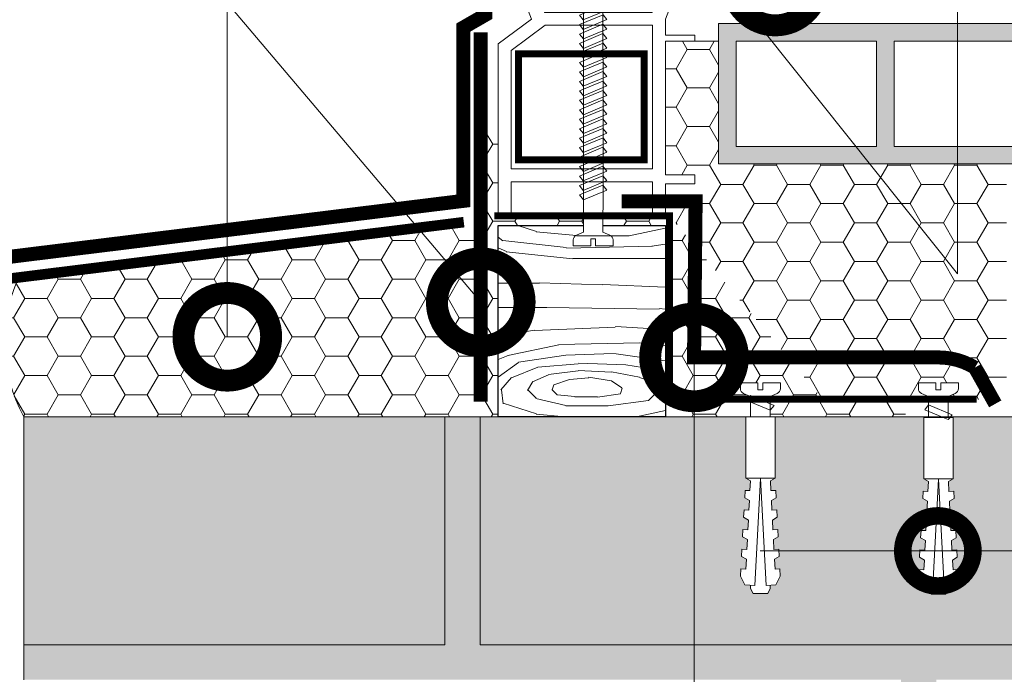
# Model space of a CAD drawing. Units: millimetres. Extents: x 30999 to 88851, y 2474 to 7108.
# Drawn here: x 49175 to 49455, y 4966 to 5153 of the extents above; entities that cross this region are included whole.
import ezdxf
from ezdxf import colors
from ezdxf.entities.mleader import LeaderData, LeaderLine
from ezdxf.math import Vec2, Vec3

# ---------------------------------------------------------------- set-up
doc = ezdxf.new("R2010")
doc.units = ezdxf.units.MM
for name, color, linetype, lineweight in [('01 OT', 1, 'Continuous', 0), ('TN-ГЕРМЕТИК', 20, 'Continuous', 30), ('TN-КИРПИЧ', 246, 'Continuous', 30), ('TN-КРЕПЕЖ', 7, 'Continuous', 15), ('TN-МЕТАЛЛ КОНСТРУКЦИИ', 162, 'Continuous', 35), ('TN-ПАРОИЗОЛЯЦИЯ', 94, 'Continuous', 15), ('Крепеж', 251, 'Continuous', 15)]:
    doc.layers.add(name, color=color, linetype=linetype, lineweight=lineweight)
doc.layers.add('TN-АННОТАЦИИ', color=7, linetype='Continuous', lineweight=20, true_color=0x000000)
doc.styles.add('Arial', font='txt')
doc.styles.add('TN-Текст', font='isocpeur.ttf')

# ---------------------------------------------------------------- blocks, each defined once
blk = doc.blocks.new('Дюбель')
at = {"lineweight": 50}
blk.add_wipeout([(0, -4.2), (-17.5, -4.2), (-18.27, -2.84), (-21.07, -2.99), (-21, -4.38), (-23.09, -4.49), (-23.86, -3.13), (-26.66, -3.28), (-26.59, -4.68), (-28.68, -4.79), (-29.46, -3.42), (-32.25, -3.57), (-32.18, -4.97), (-34.28, -5.08), (-35.05, -3.72), (-37.85, -3.86), (-37.81, -5.26), (-39.87, -5.37), (-40.64, -4.01), (-43.44, -4.16), (-43.36, -5.56), (-45.46, -5.67), (-47.98, -4.4), (-48.07, -2.8), (-49, -2.8), (-50.4, -2.1), (-50.4, 2.1), (-49, 2.8), (-48.07, 2.75), (-47.98, 4.4), (-45.46, 5.67), (-43.36, 5.56), (-43.44, 4.16), (-40.64, 4.01), (-39.87, 5.37), (-37.77, 5.26), (-37.85, 3.86), (-35.05, 3.72), (-34.28, 5.08), (-32.18, 4.97), (-32.25, 3.57), (-29.46, 3.42), (-28.68, 4.79), (-26.59, 4.68), (-26.66, 3.28), (-23.86, 3.13), (-23.09, 4.49), (-21, 4.38), (-21.07, 2.99), (-18.27, 2.84), (-17.5, 4.2), (0, 4.2)], dxfattribs=at)
at = {"layer": 'Крепеж'}
for points in [[(-17.5, 4.2), (-18.27, 2.84), (-21.07, 2.99), (-21, 4.38), (-23.09, 4.49), (-23.86, 3.13), (-26.66, 3.28), (-26.59, 4.68), (-28.68, 4.79), (-29.46, 3.42), (-32.25, 3.57), (-32.18, 4.97), (-34.28, 5.08), (-35.05, 3.72), (-37.85, 3.86), (-37.77, 5.26), (-39.87, 5.37), (-40.64, 4.01), (-43.44, 4.16), (-43.36, 5.56), (-45.46, 5.67), (-47.98, 4.4), (-48.13, 1.6), (-17.61, 0), (-48.13, -1.6), (-47.98, -4.4), (-45.46, -5.67), (-43.36, -5.56), (-43.44, -4.16), (-40.64, -4.01), (-39.87, -5.37), (-37.77, -5.26), (-37.85, -3.86), (-35.05, -3.72), (-34.28, -5.08), (-32.18, -4.97), (-32.25, -3.57), (-29.46, -3.42), (-28.68, -4.79), (-26.59, -4.68), (-26.66, -3.28), (-23.86, -3.13), (-23.09, -4.49), (-21, -4.38), (-21.07, -2.99), (-18.27, -2.84), (-17.5, -4.2)], [(0, -4.2), (0, 4.2), (-17.5, 4.2), (-17.5, -4.2), (0, -4.2)], [(-48.07, 2.8), (-49, 2.8), (-50.4, 2.1), (-50.4, -2.1), (-49, -2.8), (-48.07, -2.8)]]:
    blk.add_lwpolyline(points, dxfattribs=at)
blk = doc.blocks.new('*U141')
at = {"color": 252, "lineweight": 0, "ltscale": 100, "style": 'Arial', "flags": 9}
for tag, p in [('ТИП', (-16.07, -66.06)), ('ОПИСАНИЕ', (13.87, -64.02))]:
    blk.add_attdef(tag, p, '', height=25, rotation=273.8857, dxfattribs=at)
at = {"color": 251, "lineweight": 0}
blk.add_wipeout([(-16.26, 3.2), (-15.89, -2.39), (-5.2, -1.66), (-4.21, -3.59), (-3.62, -4.21), (-2.77, -4.4), (-1.11, -4.29), (-1.45, 0.7), (-3.44, 0.56), (-3.54, 1.96), (-1.54, 2.1), (-1.88, 7.09), (-3.55, 6.97), (-4.35, 6.67), (-4.86, 5.97), (-5.58, 3.93)], dxfattribs=at)
at = {"color": 7}
blk.add_line((-11.21, -2.07), (-10.99, -2.05), dxfattribs=at)
blk.add_lwpolyline([(-10.99, -2.05), (-5.2, -1.66), (-4.21, -3.59, 0.300062), (-2.77, -4.4), (-1.11, -4.29), (-1.45, 0.7), (-3.44, 0.56), (-3.54, 1.96), (-1.54, 2.1), (-1.88, 7.09), (-3.55, 6.97, 0.300062), (-4.86, 5.97), (-5.58, 3.93), (-11.37, 3.53)], format="xyb", dxfattribs=at)
blk.add_lwpolyline([(-11.37, 3.53), (-11.59, 3.52)], dxfattribs=at)
at = {"color": 7, "xscale": -1, "rotation": 183.885722331906}
blk.add_blockref('Дюбель', (-11.4, 0.73), dxfattribs=at)
at = {"color": 7}
blk.add_lwpolyline([(-12.18, 3.48), (-8.94, -3.02), (-7.61, -1.82), (-10.86, 4.67)], close=True, dxfattribs=at)
blk = doc.blocks.new('*U142')
at = {"color": 252, "lineweight": 0, "ltscale": 100, "style": 'Arial', "flags": 9}
for tag, p in [('ТИП', (-16.07, -66.06)), ('ОПИСАНИЕ', (13.87, -64.02))]:
    blk.add_attdef(tag, p, '', height=25, rotation=273.8857, dxfattribs=at)
at = {"color": 251, "lineweight": 0}
blk.add_wipeout([(-18.69, 3.04), (-18.31, -2.55), (-5.2, -1.66), (-4.21, -3.59), (-3.62, -4.21), (-2.77, -4.4), (-1.11, -4.29), (-1.45, 0.7), (-3.44, 0.56), (-3.54, 1.96), (-1.54, 2.1), (-1.88, 7.09), (-3.55, 6.97), (-4.35, 6.67), (-4.86, 5.97), (-5.58, 3.93)], dxfattribs=at)
at = {"color": 7}
blk.add_line((-10.99, -2.05), (-8.35, -1.87), dxfattribs=at)
blk.add_lwpolyline([(-8.35, -1.87), (-5.2, -1.66), (-4.21, -3.59, 0.300062), (-2.77, -4.4), (-1.11, -4.29), (-1.45, 0.7), (-3.44, 0.56), (-3.54, 1.96), (-1.54, 2.1), (-1.88, 7.09), (-3.55, 6.97, 0.300062), (-4.86, 5.97), (-5.58, 3.93), (-8.73, 3.71)], format="xyb", dxfattribs=at)
blk.add_lwpolyline([(-8.73, 3.71), (-11.37, 3.53)], dxfattribs=at)
at = {"color": 7, "xscale": -1, "rotation": 183.885722331906}
blk.add_blockref('Дюбель', (-11.18, 0.74), dxfattribs=at)
at = {"color": 7}
blk.add_lwpolyline([(-9.54, 3.66), (-6.29, -2.84), (-4.97, -1.64), (-8.22, 4.85)], close=True, dxfattribs=at)
blk = doc.blocks.new('*U143')
at = {"color": 252, "lineweight": 0, "ltscale": 100, "style": 'Arial', "flags": 9}
for tag, p in [('ТИП', (-16.07, -66.06)), ('ОПИСАНИЕ', (13.87, -64.02))]:
    blk.add_attdef(tag, p, '', height=25, rotation=273.8857, dxfattribs=at)
at = {"color": 251}
blk.add_wipeout([(-94.69, -4.93), (-89.74, -7.4), (-5.2, -1.66), (-4.21, -3.59), (-3.62, -4.21), (-2.77, -4.4), (-1.11, -4.29), (-1.45, 0.7), (-3.44, 0.56), (-3.54, 1.96), (-1.54, 2.1), (-1.88, 7.09), (-3.55, 6.97), (-4.35, 6.67), (-4.86, 5.97), (-5.58, 3.93), (-90.12, -1.81)], dxfattribs=at)
at = {"color": 7}
blk.add_line((-91.82, -7.54), (-17.75, -2.51), dxfattribs=at)
blk.add_lwpolyline([(-17.75, -2.51), (-5.2, -1.66), (-4.21, -3.59, 0.300062), (-2.77, -4.4), (-1.11, -4.29), (-1.45, 0.7), (-3.44, 0.56), (-3.54, 1.96), (-1.54, 2.1), (-1.88, 7.09), (-3.55, 6.97, 0.300062), (-4.86, 5.97), (-5.58, 3.93), (-18.13, 3.08)], format="xyb", dxfattribs=at)
for points in [[(-18.13, 3.08), (-92.2, -1.96)], [(-92.2, -1.96), (-96.77, -5.07), (-91.82, -7.54)]]:
    blk.add_lwpolyline(points, dxfattribs=at)
for points in [[(-37.79, 1.74), (-34.55, -4.76), (-33.22, -3.56), (-36.47, 2.93)], [(-35.1, 1.92), (-31.85, -4.57), (-30.53, -3.38), (-33.78, 3.11)], [(-32.41, 2.11), (-29.16, -4.39), (-27.84, -3.2), (-31.08, 3.3)], [(-29.71, 2.29), (-26.46, -4.21), (-25.14, -3.01), (-28.39, 3.48)], [(-27.02, 2.47), (-23.77, -4.02), (-22.45, -2.83), (-25.7, 3.66)], [(-24.32, 2.65), (-21.08, -3.84), (-19.75, -2.65), (-23, 3.85)], [(-21.63, 2.84), (-18.38, -3.66), (-17.06, -2.47), (-20.31, 4.03)], [(-18.94, 3.02), (-15.69, -3.47), (-14.37, -2.28), (-17.61, 4.21)], [(-80.89, -1.19), (-77.65, -7.68), (-76.32, -6.49), (-79.57, 0)], [(-78.2, -1.01), (-74.95, -7.5), (-73.63, -6.31), (-76.88, 0.19)], [(-75.51, -0.82), (-72.26, -7.32), (-70.94, -6.12), (-74.18, 0.37)], [(-72.81, -0.64), (-69.57, -7.13), (-68.24, -5.94), (-71.49, 0.55)], [(-70.12, -0.46), (-66.87, -6.95), (-65.55, -5.76), (-68.8, 0.74)], [(-67.43, -0.27), (-64.18, -6.77), (-62.86, -5.58), (-66.1, 0.92)], [(-64.73, -0.09), (-61.48, -6.59), (-60.16, -5.39), (-63.41, 1.1)], [(-62.04, 0.09), (-58.79, -6.4), (-57.47, -5.21), (-60.72, 1.29)], [(-59.34, 0.28), (-56.1, -6.22), (-54.77, -5.03), (-58.02, 1.47)], [(-56.65, 0.46), (-53.4, -6.04), (-52.08, -4.84), (-55.33, 1.65)], [(-53.96, 0.64), (-50.71, -5.85), (-49.39, -4.66), (-52.63, 1.83)], [(-51.26, 0.82), (-48.02, -5.67), (-46.69, -4.48), (-49.94, 2.02)], [(-48.57, 1.01), (-45.32, -5.49), (-44, -4.29), (-47.25, 2.2)], [(-45.88, 1.19), (-42.63, -5.3), (-41.31, -4.11), (-44.55, 2.38)], [(-43.18, 1.37), (-39.93, -5.12), (-38.61, -3.93), (-41.86, 2.57)], [(-40.49, 1.56), (-37.24, -4.94), (-35.92, -3.75), (-39.17, 2.75)], [(-88.98, -1.74), (-85.73, -8.23), (-84.41, -7.04), (-87.65, -0.54)], [(-86.28, -1.55), (-83.03, -8.05), (-81.71, -6.86), (-84.96, -0.36)], [(-83.59, -1.37), (-80.34, -7.87), (-79.02, -6.67), (-82.27, -0.18)]]:
    blk.add_lwpolyline(points, close=True, dxfattribs=at)
blk = doc.blocks.new('_DotSmall')
at = {"color": 0, "linetype": 'ByBlock', "const_width": 0.5}
blk.add_lwpolyline([(-0.0625, 0, 1), (0.0625, 0, 1)], format="xyb", close=True, dxfattribs=at)

msp = doc.modelspace()

# ---------------------------------------------------------------- hatches: boundary and pattern name
at = {"lineweight": 15}
h = msp.add_hatch(color=256, dxfattribs=at)
h.dxf.hatch_style = 1
h.paths.add_polyline_path([(49603.872, 5146.807), (49643.872, 5146.807), (49643.872, 5116.807), (49603.872, 5116.807)], flags=16)
h.paths.add_polyline_path([(49558.872, 5146.807), (49598.872, 5146.807), (49598.872, 5116.807), (49558.872, 5116.807)], flags=16)
h.paths.add_polyline_path([(49513.872, 5146.807), (49553.872, 5146.807), (49553.872, 5116.807), (49513.872, 5116.807)], flags=16)
h.paths.add_polyline_path([(49468.872, 5146.807), (49508.872, 5146.807), (49508.872, 5116.807), (49468.872, 5116.807)], flags=16)
h.paths.add_polyline_path([(49423.872, 5146.807), (49463.872, 5146.807), (49463.872, 5116.807), (49423.872, 5116.807)], flags=16)
h.paths.add_polyline_path([(49378.872, 5146.807), (49418.872, 5146.807), (49418.872, 5116.807), (49378.872, 5116.807)], flags=16)
edge = h.paths.add_edge_path()
edge.add_line((49373.872, 5111.807), (49373.872, 5151.807))
edge.add_line((49373.872, 5151.807), (49650.539, 5151.807))
edge.add_arc((49650.539, 5141.807), 10, 0, 90, ccw=False)
edge.add_line((49660.539, 5141.807), (49660.539, 5083.026))
edge.add_arc((49655.539, 5083.026), 5, -90, 0, ccw=False)
edge.add_line((49655.539, 5078.026), (49648.872, 5078.026))
edge.add_arc((49648.872, 5083.026), 5, 180, 270, ccw=False)
edge.add_line((49643.872, 5083.026), (49643.872, 5101.807))
edge.add_arc((49633.872, 5101.807), 10, 0, 90)
edge.add_line((49633.872, 5111.807), (49373.872, 5111.807))
at = {"lineweight": 5, "transparency": 33554687}
h = msp.add_hatch(dxfattribs=at)
h.set_pattern_fill('HONEY', color=1, scale=2)
h.set_pattern_definition([(0, (18713.478, 5628.391), (9.525, 5.4992613), [6.35, -12.7]), (120, (18713.478, 5628.391), (-9.525, 5.4992613), [6.35, -12.7]), (60, (18713.478, 5628.391), (2e-08, 10.9985226), [-12.7, 6.35])])
edge = h.paths.add_edge_path()
edge.add_line((49455.878, 5111.801), (49563.051, 5111.807))
edge.add_line((49563.051, 5111.807), (49373.872, 5111.807))
edge.add_line((49373.872, 5111.807), (49373.872, 5146.771))
edge.add_line((49373.872, 5146.771), (49358.685, 5146.771))
edge.add_line((49358.685, 5146.771), (49358.685, 5108.725))
edge.add_line((49358.685, 5108.725), (49367.056, 5108.725))
edge.add_arc((49354.787, 5108.196), 12.28, -65.31255, 2.46973, ccw=False)
edge.add_line((49359.916, 5097.038), (49403.763, 5044.381))
edge.add_line((49403.763, 5044.381), (49455.878, 5044.691))
edge.add_line((49455.878, 5044.691), (49455.878, 5111.801))
h = msp.add_hatch(dxfattribs=at)
h.set_pattern_fill('HONEY', color=1, scale=2)
h.set_pattern_definition([(0, (43308.7314, 13575.2905), (9.525, 5.4992613), [6.35, -12.7]), (120, (43308.7314, 13575.2905), (-9.525, 5.4992613), [6.35, -12.7]), (60, (43308.7314, 13575.2905), (2e-08, 10.9985226), [-12.7, 6.35])])
edge = h.paths.add_edge_path()
edge.add_line((49311.08, 5094.204), (49335.317, 5094.208))
edge.add_line((49335.317, 5094.208), (49335.317, 5097.038))
edge.add_line((49335.317, 5097.038), (49311.08, 5097.038))
edge.add_line((49311.08, 5097.038), (49311.08, 5125.405))
edge.add_line((49311.08, 5125.405), (49307.386, 5125.405))
edge.add_line((49307.386, 5125.405), (49307.386, 5097.038))
edge.add_line((49307.386, 5097.038), (49175.034, 5080.702))
edge.add_arc((49214.281, 5060.991), 43.918, 153.33317, 209.01293)
edge.add_line((49175.874, 5039.691), (49311.082, 5039.691))
edge.add_line((49311.082, 5039.691), (49311.08, 5094.204))
h.paths.add_polyline_path([(49359.916, 5097.038), (49340.917, 5097.038), (49340.917, 5094.209), (49358.685, 5094.212), (49358.687, 5039.691), (49427.081, 5039.691), (49427.081, 5042.338), (49427.081, 5043.867), (49425.981, 5044.327), (49426.266, 5044.691), (49403.505, 5044.691)])
at = {"lineweight": 0}
h = msp.add_hatch(color=251, dxfattribs=at)
h.dxf.hatch_style = 1
h.paths.add_polyline_path([(49555.874, 4514.691), (49175.874, 4514.691), (49175.874, 4524.691), (49295.874, 4524.691), (49295.874, 4589.691), (49175.874, 4589.691), (49175.874, 4599.691), (49425.874, 4599.691), (49425.874, 4664.691), (49175.874, 4664.691), (49175.874, 4674.691), (49295.874, 4674.691), (49295.874, 4739.691), (49175.874, 4739.691), (49175.874, 4749.691), (49425.874, 4749.691), (49425.874, 4814.691), (49175.874, 4814.691), (49175.874, 4824.691), (49295.874, 4824.691), (49295.874, 4889.691), (49175.874, 4889.691), (49175.874, 4899.691), (49425.874, 4899.691), (49425.874, 4964.691), (49175.874, 4964.691), (49175.874, 4974.691), (49295.874, 4974.691), (49295.874, 5039.691), (49305.874, 5039.691), (49305.874, 4974.691), (49555.874, 4974.691), (49555.874, 4964.691), (49435.874, 4964.691), (49435.874, 4899.691), (49555.874, 4899.691), (49555.874, 4889.691), (49305.874, 4889.691), (49305.874, 4824.691), (49555.874, 4824.691), (49555.874, 4814.691), (49435.874, 4814.691), (49435.874, 4749.691), (49555.874, 4749.691), (49555.874, 4739.691), (49305.874, 4739.691), (49305.874, 4674.691), (49555.874, 4674.691), (49555.874, 4664.691), (49435.874, 4664.691), (49435.874, 4599.691), (49555.874, 4599.691), (49555.874, 4589.691), (49305.874, 4589.691), (49305.874, 4524.691), (49555.874, 4524.691)])
at = {"layer": 'TN-КИРПИЧ', "lineweight": 0}
h = msp.add_hatch(color=25, dxfattribs=at)
h.dxf.hatch_style = 1
h.paths.add_polyline_path([(49175.874, 5039.691), (49295.874, 5039.691), (49295.874, 4974.691), (49175.874, 4974.691)])
h = msp.add_hatch(color=25, dxfattribs=at)
h.dxf.hatch_style = 1
h.paths.add_polyline_path([(49305.874, 5039.691), (49555.874, 5039.691), (49555.874, 4974.691), (49305.874, 4974.691)])

# ---------------------------------------------------------------- linework, layer by layer
at = {"lineweight": 15}
msp.add_lwpolyline([(49373.872, 5111.807), (49373.872, 5151.807), (49650.539, 5151.807, -0.4142136), (49660.539, 5141.807), (49660.539, 5083.026, -0.4142136), (49655.539, 5078.026), (49648.872, 5078.026, -0.4142136), (49643.872, 5083.026), (49643.872, 5101.807, 0.4142136), (49633.872, 5111.807)], format="xyb", close=True, dxfattribs=at)
at = {"lineweight": 0}
msp.add_lwpolyline([(49367.056, 5146.771), (49373.872, 5146.771)], dxfattribs=at)
at = {"lineweight": 15}
for points in [[(49378.872, 5146.807), (49418.872, 5146.807), (49418.872, 5116.807), (49378.872, 5116.807)], [(49423.872, 5146.807), (49463.872, 5146.807), (49463.872, 5116.807), (49423.872, 5116.807)]]:
    msp.add_lwpolyline(points, close=True, dxfattribs=at)
msp.add_lwpolyline([(49311.082, 5039.686), (49311.08, 5094.204), (49358.685, 5094.212), (49358.687, 5039.695)], close=True)
at = {"lineweight": 0}
msp.add_lwpolyline([(49175.874, 5039.691, -0.2478444), (49175.034, 5080.702)], format="xyb", dxfattribs=at)
at = {"layer": 'TN-ГЕРМЕТИК', "color": 0, "lineweight": 18, "const_width": 3}
msp.add_lwpolyline([(49301.25, 5095.192), (48946.596, 5051.103)], dxfattribs=at)
at = {"layer": 'TN-КИРПИЧ', "color": 0, "lineweight": 0}
msp.add_lwpolyline([(49175.874, 5039.691), (49295.874, 5039.691), (49295.874, 4974.691), (49175.874, 4974.691)], close=True, dxfattribs=at)
at = {"layer": 'TN-МЕТАЛЛ КОНСТРУКЦИИ', "lineweight": -2}
msp.add_lwpolyline([(49307.386, 5163.267, 4, 4, 0), (49307.386, 5154.307, 4, 4, 0), (49301.084, 5150.678, 4, 4, 0), (49301.084, 5101.26, 4, 4, 0), (48860.122, 5046.832, 4, 4, 0), (48860.122, 4969.78, 4, 4, 0), (48871.686, 4969.78, 4, 4, 0), (48865.308, 4995.96, 4, 4, 0), (48869.342, 5004.56, 0, 0, 0)], format="xyseb", dxfattribs=at)
at = {"layer": 'TN-ПАРОИЗОЛЯЦИЯ', "const_width": 4}
msp.add_lwpolyline([(49306.08, 5149.353), (49306.086, 5044.039)], dxfattribs=at)

# ---------------------------------------------------------------- leaders
at = {"layer": 'TN-АННОТАЦИИ', "color": 0}
ml = msp.add_multileader_mtext('Standard', dxfattribs=at)
ml.set_content('3', style='TN-Текст')
ml.set_leader_properties(color=256, linetype='ByLayer', lineweight=-1)
ml.set_arrow_properties(name='DOTSMALL')
ml.build(insert=Vec2(0, 0))
ml.multileader.update_dxf_attribs({"text_left_attachment_type": 6, "text_right_attachment_type": 6, "dogleg_length": 100, "arrow_head_size": 50, "scale": 10})
ctx = ml.context
ctx.base_point, ctx.scale, ctx.char_height, ctx.arrow_head_size, ctx.landing_gap_size, ctx.plane_origin = Vec3(49821.805, 5341.407), 10, 25, 50, 0, Vec3(47707.303, 6473.538)
ctx.left_attachment, ctx.right_attachment, ctx.text_align_type = 6, 6, 1
notes = []
notes.append((ctx, [(1, (1, 1, 0), (49813.625, 5341.407), (1, 0), 8.179, [(1, [(49390.015, 5163.819), (49492.431, 5163.819), (49492.431, 5341.407)], 0, [])])]))
ctx.mtext.insert, ctx.mtext.alignment, ctx.mtext.line_spacing_style, ctx.mtext.flow_direction = Vec3(49828.055, 5371.407), 2, 2, 5
ml = msp.add_multileader_mtext('Standard', dxfattribs=at)
ml.set_content('4', style='TN-Текст')
ml.set_leader_properties(color=256, linetype='ByLayer', lineweight=-1)
ml.set_arrow_properties(name='DOTSMALL')
ml.build(insert=Vec2(0, 0))
ml.multileader.update_dxf_attribs({"text_left_attachment_type": 6, "text_right_attachment_type": 6, "dogleg_length": 100, "arrow_head_size": 50, "scale": 10})
ctx = ml.context
ctx.base_point, ctx.scale, ctx.char_height, ctx.arrow_head_size, ctx.landing_gap_size, ctx.plane_origin = Vec3(48633.102, 5187.775), 10, 25, 50, 0, Vec3(50758.809, 6304.395)
ctx.left_attachment, ctx.right_attachment, ctx.text_align_type = 6, 6, 1
notes.append((ctx, [(1, (1, 1, 0), (48656.281, 5187.775), (-1, 0), 8.179, [(1, [(49306.082, 5072.354), (49208.493, 5187.775)], 0, [])])]))
ctx.mtext.insert, ctx.mtext.alignment, ctx.mtext.line_spacing_style, ctx.mtext.flow_direction = Vec3(48640.602, 5217.775), 2, 2, 5
for ctx, leaders in notes:
    for number, flags, end, landing, length, lines in leaders:
        leader = LeaderData()
        leader.index, (leader.has_last_leader_line, leader.has_dogleg_vector, leader.attachment_direction) = number, flags
        leader.last_leader_point, leader.dogleg_vector, leader.dogleg_length = Vec3(end), Vec3(landing), length
        for number, points, colour, breaks in lines:
            line = LeaderLine()
            line.index, line.vertices, line.color, line.breaks = number, Vec3.list(points), colors.encode_raw_color(colour), breaks
            leader.lines.append(line)
        ctx.leaders.append(leader)

# ---------------------------------------------------------------- next in the draw order: block references
at = {"layer": 'TN-КРЕПЕЖ', "ltscale": 100, "rotation": 266.114277668094}
msp.add_blockref('*U143', (49336.621, 5087.062), dxfattribs=at)
at = {"layer": 'TN-КРЕПЕЖ', "ltscale": 100, "xscale": -1, "rotation": 273.885722331906}
for name, p in [('*U142', (49384.288, 5050.799)), ('*U141', (49435.016, 5050.799))]:
    msp.add_blockref(name, p, dxfattribs=at)

# ---------------------------------------------------------------- next in the draw order: hatches: boundary and pattern name
at = {"layer": '01 OT', "lineweight": 9}
h = msp.add_hatch(dxfattribs=at)
h.set_pattern_fill('WOOD_08', pattern_type=2)
h.set_pattern_definition([(26.565, (-22.22, 691.245), (100, 99.99991), [11.1803, -212.4264]), (343.7398, (-27.2203, 704.745), (700.00001644, -199.99994248), [12.5, -2487.4999]), (343.8108, (-30.2203, 710.2452), (700.00002654, -199.9999156), [16.14, -3211.8624]), (10.4374, (-38.2203, 684.2452), (2700.00005024, 499.996302), [19.3197, -3844.6152]), (351.3844, (-29.7203, 715.2452), (2000.00003138, -299.99829226), [16.6883, -3320.9751]), (358.2377, (-41.2203, 722.2452), (3300.00001216, -99.994786705), [32.5154, -6470.5605]), (358.9191, (-39.2203, 728.7452), (99.999995995, 8.56e-05), [26.5047, -5274.4386]), (351.3844, (-29.7203, 763.2452), (2000.00003138, -299.99829226), [16.6883, -3320.9751]), (10.4374, (-38.2203, 732.2452), (2700.00005024, 499.996302), [19.3197, -3844.6152]), (343.8108, (-30.2203, 758.2452), (700.00002654, -199.9999156), [16.14, -3211.8624]), (26.565, (-22.22, 739.245), (100, 99.99991), [11.1803, -212.4264]), (343.7398, (-27.2203, 752.745), (700.00001644, -199.99994248), [12.5, -2487.4999]), (3.9909, (-35.7203, 775.7452), (1399.9999585, 99.99963326), [21.5523, -4288.9001]), (0, (-21.72, 768.25), (0, 100), [22, -78]), (26.565, (-40.72, 693.245), (100, 99.99991), [7.8262, -215.7805]), (284.0363, (-34.22, 698.745), (100.000354, -299.999977), [2.0616, -410.2491]), (0, (-67.72, 696.75), (0, 100), [6.5, -93.5]), (8.7461, (-61.22, 696.745), (599.999967, 99.9993675), [6.5765, -1308.718]), (71.565, (-54.72, 697.745), (5.8e-05, 99.99998), [1.5811, -314.6467]), (326.31, (-57.22, 701.245), (199.999964, -99.999673), [3.6056, -356.9493]), (351.2539, (-63.72, 702.245), (700.0000093, -99.9991828), [6.5765, -1308.718]), (5.1944, (-69.22, 701.745), (999.9999674, 99.9995134), [5.5227, -1099.0134]), (18.4349, (-73.72, 700.245), (199.999949, 99.999809), [4.7434, -311.4843]), (71.565, (-74.22, 698.745), (5.8e-05, 99.99998), [1.5811, -314.6467]), (315.0001, (-74.22, 698.745), (100.00003, 0.00032), [2.1213, -139.2998]), (354.2895, (-72.72, 697.245), (99.9999839, 0.0001924), [5.0249, -999.9625]), (315.0001, (-81.22, 698.745), (100.00003, 0.00032), [3.5355, -137.8856]), (346.7595, (-78.7203, 696.245), (1299.9999923, -299.9995047), [8.7321, -1737.6927]), (0, (-70.22, 694.25), (0, 100), [12, -88]), (7.4314, (-58.2203, 694.245), (1499.99997548, 199.9997783), [11.5974, -2307.8852]), (45, (-46.72, 695.745), (0, 100.00003), [3.5355, -137.8858]), (281.31, (-44.72, 700.745), (100.000481, -399.999999), [2.5495, -507.3526]), (341.5651, (-49.22, 702.245), (99.99998, 0.000117), [4.7434, -311.4843]), (349.3804, (-57.2203, 703.745), (1099.99999295, -199.9988516), [8.1394, -1619.7424]), (356.9873, (-66.7203, 704.245), (100.0000179, 0.0001685), [9.5131, -1893.1165]), (6.7098, (-75.2203, 703.245), (799.9999524, 99.9995108), [8.5586, -1703.1655]), (23.9624, (-79.72, 701.245), (199.9999969, 99.999661), [4.9244, -979.9607]), (59.0362, (-81.22, 698.745), (100.000188, 200.000065), [2.9155, -580.18]), (277.1251, (-88.72, 698.745), (100.0010623, -699.9999627), [4.0311, -802.1948]), (342.4745, (-88.2203, 694.745), (1599.9999918, -499.99785363), [9.9624, -1982.5227]), (355.0303, (-78.7203, 691.745), (1200.00000553, -99.99912204), [11.5434, -2297.1357]), (0, (-67.22, 690.75), (0, 100), [15, -85]), (12.2647, (-52.2203, 690.745), (900.0000053, 199.99879437), [11.7686, -2341.9512]), (320.1945, (-37.22, 701.245), (499.9999665, -399.9989225), [3.9051, -777.119]), (335.2249, (-43.72, 704.245), (1099.999979, -499.9990513), [7.1589, -1424.6227]), (351.0274, (-53.2203, 705.745), (1300.00003155, -199.9993383), [9.6177, -1913.9206]), (357.879, (-66.7203, 706.245), (100.00001787, 0.00020155), [13.5093, -2688.3418]), (4.9697, (-78.2203, 705.245), (1099.99996118, 99.99922777), [11.5434, -2297.1357]), (21.8014, (-85.72, 702.245), (200.000024, 99.999933), [8.0777, -530.4387]), (49.3987, (-88.72, 698.745), (500.0001072, 599.9999777), [4.6098, -917.3447]), (277.1251, (-88.72, 746.745), (100.0010623, -699.9999627), [4.0311, -802.1948]), (342.4745, (-88.2203, 742.745), (1599.9999918, -499.99785363), [9.9624, -1982.5227]), (355.0303, (-78.7203, 739.745), (1200.00000553, -99.99912204), [11.5434, -2297.1357]), (0, (-67.22, 738.75), (0, 100), [15, -85]), (12.2647, (-52.2203, 738.745), (900.0000053, 199.99879437), [11.7686, -2341.9512]), (28.6104, (-40.72, 741.245), (899.9999957, 499.9988119), [6.265, -1246.7307]), (68.1985, (-35.22, 744.245), (100.000552, 299.9999456), [2.6926, -535.8242]), (320.1945, (-37.22, 749.245), (499.9999665, -399.9989225), [3.9051, -777.119]), (335.2249, (-43.72, 752.245), (1099.999979, -499.9990513), [7.1589, -1424.6227]), (351.0274, (-53.2203, 753.745), (1300.00003155, -199.9993383), [9.6177, -1913.9206]), (357.879, (-66.7203, 754.245), (100.00001787, 0.00020155), [13.5093, -2688.3418]), (4.9697, (-78.2203, 753.245), (1099.99996118, 99.99922777), [11.5434, -2297.1357]), (21.8014, (-85.72, 750.245), (200.000024, 99.999933), [8.0777, -530.4387]), (49.3987, (-88.72, 746.745), (500.0001072, 599.9999777), [4.6098, -917.3447]), (315.0001, (-81.22, 746.745), (100.00003, 0.00032), [3.5355, -137.8856]), (346.7595, (-78.7203, 744.245), (1299.9999923, -299.9995047), [8.7321, -1737.6927]), (0, (-70.22, 742.25), (0, 100), [12, -88]), (7.4314, (-58.2203, 742.245), (1499.99997548, 199.9997783), [11.5974, -2307.8852]), (45, (-46.72, 743.745), (0, 100.00003), [3.5355, -137.8858]), (281.31, (-44.72, 748.745), (100.000481, -399.999999), [2.5495, -507.3526]), (341.5651, (-49.22, 750.245), (99.99998, 0.000117), [4.7434, -311.4843]), (349.3804, (-57.2203, 751.745), (1099.99999295, -199.9988516), [8.1394, -1619.7424]), (356.9873, (-66.7203, 752.245), (100.0000179, 0.0001685), [9.5131, -1893.1165]), (6.7098, (-75.2203, 751.245), (799.9999524, 99.9995108), [8.5586, -1703.1655]), (23.9624, (-79.72, 749.245), (199.9999969, 99.999661), [4.9244, -979.9607]), (59.0362, (-81.22, 746.745), (100.000188, 200.000065), [2.9155, -580.18]), (0, (-67.72, 744.75), (0, 100), [6.5, -93.5]), (8.7461, (-61.22, 744.745), (599.999967, 99.9993675), [6.5765, -1308.718]), (71.565, (-54.72, 745.745), (5.8e-05, 99.99998), [1.5811, -314.6467]), (326.31, (-57.22, 749.245), (199.999964, -99.999673), [3.6056, -356.9493]), (351.2539, (-63.72, 750.245), (700.0000093, -99.9991828), [6.5765, -1308.718]), (5.1944, (-69.22, 749.745), (999.9999674, 99.9995134), [5.5227, -1099.0134]), (18.4349, (-73.72, 748.245), (199.999949, 99.999809), [4.7434, -311.4843]), (71.565, (-74.22, 746.745), (5.8e-05, 99.99998), [1.5811, -314.6467]), (315.0001, (-74.22, 746.745), (100.00003, 0.00032), [2.1213, -139.2998]), (354.2895, (-72.72, 745.245), (99.9999839, 0.0001924), [5.0249, -999.9625]), (275.7106, (-92.72, 697.245), (100.0001414, -900.0000419), [5.0249, -999.9626]), (323.1302, (-92.22, 692.245), (300.000021, -199.999249), [5, -494.9994]), (353.6599, (-88.22, 689.245), (100.0000316, 0.0002043), [18.1108, -887.4276]), (1.1691, (-70.2203, 687.2452), (4800.00004838, 99.996713395), [24.5051, -4876.5151]), (8.4711, (-45.7203, 687.7452), (1999.99999665, 299.998359), [23.7592, -4728.082]), (350.5377, (-36.22, 706.245), (100.0000077, 3.9e-05), [9.1241, -599.1521]), (351.6744, (-56.7203, 709.2452), (700.00002275, -99.99939545), [20.7183, -4122.951]), (2.121, (-70.2203, 708.745), (2600.00003323, 99.99565463), [13.5093, -2688.3418]), (8.4269, (-83.7203, 706.745), (2000.00004427, 299.997527), [13.6473, -2715.821]), (35.5376, (-90.72, 701.745), (400.000023, 299.9992267), [8.6023, -851.6294]), (66.0375, (-92.72, 697.245), (300.0001306, 700.0000274), [4.9244, -979.9614]), (353.991, (-49.2203, 712.245), (999.9999751, -99.99993175), [19.105, -1891.3923]), (1.2453, (-72.2203, 711.7452), (4499.99996294, 99.994949715), [23.0054, -4578.0813]), (11.6893, (-86.7203, 708.7452), (2399.99999937, 499.99701814), [14.8071, -2946.6107]), (23.1985, (-93.72, 705.745), (200.0000108, 99.9996827), [7.6158, -753.961]), (0, (-68.22, 684.25), (0, 100), [30, -70]), (353.991, (-87.2203, 686.245), (999.9999751, -99.99993175), [19.105, -1891.3923]), (335.2249, (-93.72, 689.245), (1099.999979, -499.9990513), [7.1589, -1424.6227]), (356.7603, (-56.2203, 716.7452), (1800.000048216, -99.99997043), [26.5424, -5281.9414]), (2.4895, (-79.2203, 715.745), (2200.0000226, 99.99794246), [23.0217, -2279.1511]), (9.7824, (-93.7203, 713.245), (2300.00002327, 399.99967438), [14.7139, -2928.0738]), (0, (-79.22, 722.25), (0, 100), [38, -62]), (3.9451, (-93.7203, 721.245), (1399.99998226, 99.99787683), [14.5344, -2892.3536]), (3.7313, (-62.2203, 727.2452), (1499.99999727, 99.99744476), [23.0489, -4586.7229]), (358.727, (-84.7203, 727.7452), (99.9999828, 7.905e-05), [22.5056, -4478.6054]), (356.7603, (-56.2203, 764.7452), (1800.000048216, -99.99997043), [26.5424, -5281.9414]), (2.4895, (-79.2203, 763.745), (2200.0000226, 99.99794246), [23.0217, -2279.1511]), (9.7824, (-93.7203, 761.245), (2300.00002327, 399.99967438), [14.7139, -2928.0738]), (0, (-68.22, 732.25), (0, 100), [30, -70]), (353.991, (-87.2203, 734.245), (999.9999751, -99.99993175), [19.105, -1891.3923]), (335.2249, (-93.72, 737.245), (1099.999979, -499.9990513), [7.1589, -1424.6227]), (353.991, (-49.2203, 760.245), (999.9999751, -99.99993175), [19.105, -1891.3923]), (1.2453, (-72.2203, 759.7452), (4499.99996294, 99.994949715), [23.0054, -4578.0813]), (11.6893, (-86.7203, 756.7452), (2399.99999937, 499.99701814), [14.8071, -2946.6107]), (23.1985, (-93.72, 753.745), (200.0000108, 99.9996827), [7.6158, -753.961]), (275.7106, (-92.72, 745.245), (100.0001414, -900.0000419), [5.0249, -999.9626]), (323.1302, (-92.22, 740.245), (300.000021, -199.999249), [5, -494.9994]), (353.6599, (-88.22, 737.245), (100.0000316, 0.0002043), [18.1108, -887.4276]), (1.1691, (-70.2203, 735.2452), (4800.00004838, 99.996713395), [24.5051, -4876.5151]), (8.4711, (-45.7203, 735.7452), (1999.99999665, 299.998359), [23.7592, -4728.082]), (350.5377, (-36.22, 754.245), (100.0000077, 3.9e-05), [9.1241, -599.1521]), (351.6744, (-56.7203, 757.2452), (700.00002275, -99.99939545), [20.7183, -4122.951]), (2.121, (-70.2203, 756.745), (2600.00003323, 99.99565463), [13.5093, -2688.3418]), (8.4269, (-83.7203, 754.745), (2000.00004427, 299.997527), [13.6473, -2715.821]), (35.5376, (-90.72, 749.745), (400.000023, 299.9992267), [8.6023, -851.6294]), (66.0375, (-92.72, 745.245), (300.0001306, 700.0000274), [4.9244, -979.9614]), (357.6141, (-59.7203, 776.745), (99.9999946, 0.00012264), [24.0208, -2378.0615]), (358.4089, (-77.7203, 777.2452), (99.99995776, 6.473e-05), [18.0069, -3583.3816]), (0, (-93.72, 777.25), (0, 100), [16, -84]), (356.0996, (-43.7203, 769.7452), (1500.00003859, -99.99750016), [22.0511, -4388.1638]), (359.1049, (-75.7203, 770.2452), (100.00000465, 0.000119275), [32.0039, -6368.7772]), (0, (-93.72, 770.25), (0, 100), [18, -82]), (78.69, (-12.22, 696.245), (0.0001375, 100.000029), [2.5495, -507.3526]), (324.4624, (-15.22, 701.245), (299.9999832, -199.9993424), [4.3012, -855.9305]), (3.0127, (-3.2203, 704.745), (1799.999976, 99.9972584), [9.5131, -1893.1165]), (355.0303, (-14.7203, 705.745), (1200.00000553, -99.99912204), [11.5434, -2297.1357]), (2.8624, (-6.2203, 690.245), (1900.00000165, 99.9998647), [10.0125, -1992.4859]), (10.8855, (-19.2203, 687.745), (499.99999454, 99.99970502), [13.2382, -2634.402]), (5.1944, (0.78, 712.745), (999.9999674, 99.9995134), [5.5227, -1099.0134]), (0, (-13.22, 712.75), (0, 100), [14, -86]), (0, (-12.72, 728.25), (0, 100), [19, -81]), (5.1944, (0.78, 760.745), (999.9999674, 99.9995134), [5.5227, -1099.0134]), (0, (-13.22, 760.75), (0, 100), [14, -86]), (2.8624, (-6.2203, 738.245), (1900.00000165, 99.9998647), [10.0125, -1992.4859]), (10.8855, (-19.2203, 735.745), (499.99999454, 99.99970502), [13.2382, -2634.402]), (3.0127, (-3.2203, 752.745), (1799.999976, 99.9972584), [9.5131, -1893.1165]), (355.0303, (-14.7203, 753.745), (1200.00000553, -99.99912204), [11.5434, -2297.1357]), (78.69, (-12.22, 744.245), (0.0001375, 100.000029), [2.5495, -507.3526]), (324.4624, (-15.22, 749.245), (299.9999832, -199.9993424), [4.3012, -855.9305]), (0, (-14.22, 777.25), (0, 100), [20.5, -79.5])])
h.paths.add_polyline_path([(49358.682, 5094.212), (49311.078, 5094.204), (49311.08, 5039.686), (49358.685, 5039.695)])

# ---------------------------------------------------------------- next in the draw order: linework, layer by layer
at = {"lineweight": 15}
for points in [[(49311.08, 5097.038), (49311.08, 5146.03), (49320.533, 5153.061), (49317.015, 5162.288), (49320.918, 5163.776), (49324.252, 5155.031), (49354.966, 5155.031), (49358.299, 5163.776), (49362.202, 5162.288), (49358.685, 5153.061), (49358.685, 5148.537), (49367.056, 5148.537), (49367.056, 5146.771), (49358.685, 5146.771), (49358.685, 5108.725), (49367.056, 5108.725), (49367.056, 5106.143), (49358.685, 5106.143), (49358.685, 5097.038), (49355.015, 5097.038), (49355.015, 5106.703), (49314.75, 5106.703), (49314.75, 5097.038)], [(49314.75, 5110.373), (49355.015, 5110.373), (49355.015, 5151.362), (49324.397, 5151.362), (49314.75, 5144.186)]]:
    msp.add_lwpolyline(points, close=True, dxfattribs=at)
at = {"color": 251, "lineweight": 0}
msp.add_lwpolyline([(49175.874, 4964.691), (49175.874, 4974.691), (49295.874, 4974.691), (49295.874, 5039.691), (49305.874, 5039.691), (49305.874, 4974.691), (49555.874, 4974.691), (49555.874, 4964.691)], dxfattribs=at)
at = {"layer": 'TN-КИРПИЧ', "color": 0, "lineweight": 0}
msp.add_lwpolyline([(49305.874, 5039.691), (49555.874, 5039.691), (49555.874, 4974.691), (49305.874, 4974.691)], close=True, dxfattribs=at)
at = {"layer": 'TN-МЕТАЛЛ КОНСТРУКЦИИ', "lineweight": -2, "const_width": 2}
msp.add_lwpolyline([(49352.613, 5143.16), (49352.613, 5113.002), (49316.803, 5113.002), (49316.803, 5143.16)], close=True, dxfattribs=at)
msp.add_lwpolyline([(49309.929, 5097.038), (49359.916, 5097.038), (49359.916, 5044.691), (49447.379, 5044.691)], dxfattribs=at)
at = {"layer": 'TN-ПАРОИЗОЛЯЦИЯ', "const_width": 4}
msp.add_lwpolyline([(49346.253, 5101.119), (49367.309, 5101.119), (49366.865, 5056.613), (49436.514, 5056.613, -0.1372942), (49446.895, 5053.708), (49452.699, 5043.37)], format="xyb", dxfattribs=at)

# ---------------------------------------------------------------- next in the draw order: leaders
at = {"layer": 'TN-АННОТАЦИИ', "color": 0}
ml = msp.add_multileader_mtext('Standard', dxfattribs=at)
ml.set_content('2', style='TN-Текст')
ml.set_leader_properties(color=256, linetype='ByLayer', lineweight=-1)
ml.set_arrow_properties(name='DOTSMALL')
ml.build(insert=Vec2(0, 0))
ml.multileader.update_dxf_attribs({"text_left_attachment_type": 6, "text_right_attachment_type": 6, "dogleg_length": 100, "arrow_head_size": 50, "scale": 10})
ctx = ml.context
ctx.base_point, ctx.scale, ctx.char_height, ctx.arrow_head_size, ctx.landing_gap_size, ctx.plane_origin = Vec3(48635.602, 5341.407), 10, 25, 50, 0, Vec3(50758.809, 6458.026)
ctx.left_attachment, ctx.right_attachment, ctx.text_align_type = 6, 6, 1
notes = []
notes.append((ctx, [(1, (1, 1, 0), (48656.281, 5341.407), (-1, 0), 8.179, [(2, [(49233.854, 5062.495), (49233.854, 5341.407), (49441.962, 5080.452), (49441.962, 5341.407)], 0, [])])]))
ctx.mtext.insert, ctx.mtext.alignment, ctx.mtext.line_spacing_style, ctx.mtext.flow_direction = Vec3(48641.852, 5371.407), 2, 2, 5
ml = msp.add_multileader_mtext('Standard', dxfattribs=at)
ml.set_content('Шумогасящая подкладка', style='TN-Текст')
ml.set_leader_properties(color=256, linetype='ByLayer', lineweight=-1)
ml.set_arrow_properties(name='DOTSMALL')
ml.build(insert=Vec2(0, 0))
ml.multileader.update_dxf_attribs({"text_left_attachment_type": 6, "text_right_attachment_type": 6, "dogleg_length": 100, "arrow_head_size": 40, "scale": 10})
ctx = ml.context
ctx.base_point, ctx.scale, ctx.char_height, ctx.arrow_head_size, ctx.landing_gap_size, ctx.plane_origin = Vec3(49809.789, 5236.741), 10, 25, 40, 0, Vec3(48164.151, 4275.371)
ctx.left_attachment, ctx.right_attachment, ctx.text_align_type = 6, 6, 1
notes.append((ctx, [(1, (1, 1, 0), (49801.609, 5236.741), (1, 0), 8.179, [(0, [(49098.164, 5069.946), (49098.164, 5236.741)], 0, [])])]))
ctx.mtext.insert, ctx.mtext.alignment, ctx.mtext.line_spacing_style, ctx.mtext.flow_direction = Vec3(50002.289, 5269.241), 2, 2, 5
ml = msp.add_multileader_mtext('Standard', dxfattribs=at)
ml.set_content('5', style='TN-Текст')
ml.set_leader_properties(color=256, linetype='ByLayer', lineweight=-1)
ml.set_arrow_properties(name='DOTSMALL')
ml.build(insert=Vec2(0, 0))
ml.multileader.update_dxf_attribs({"text_left_attachment_type": 6, "text_right_attachment_type": 6, "dogleg_length": 100, "arrow_head_size": 50, "scale": 10})
ctx = ml.context
ctx.base_point, ctx.scale, ctx.char_height, ctx.arrow_head_size, ctx.landing_gap_size, ctx.plane_origin = Vec3(49806.068, 4843.729), 10, 25, 50, 0, Vec3(47691.567, 5960.348)
ctx.left_attachment, ctx.right_attachment, ctx.text_align_type = 6, 6, 1
notes.append((ctx, [(1, (1, 1, 0), (49797.889, 4843.729), (1, 0), 8.179, [(1, [(49366.865, 5056.613), (49366.865, 4843.729)], 0, [])])]))
ctx.mtext.insert, ctx.mtext.alignment, ctx.mtext.line_spacing_style, ctx.mtext.flow_direction = Vec3(49812.318, 4873.729), 2, 2, 5
ml = msp.add_multileader_mtext('Standard', dxfattribs=at)
ml.set_content('крепеж', style='TN-Текст')
ml.set_leader_properties(color=256, linetype='ByLayer', lineweight=-1)
ml.set_arrow_properties(name='DOTSMALL')
ml.build(insert=Vec2(0, 0))
ml.multileader.update_dxf_attribs({"text_left_attachment_type": 6, "text_right_attachment_type": 6, "dogleg_length": 100, "arrow_head_size": 40, "scale": 10})
ctx = ml.context
ctx.base_point, ctx.scale, ctx.char_height, ctx.arrow_head_size, ctx.landing_gap_size, ctx.plane_origin = Vec3(50087.556, 5001.429), 10, 25, 40, 0, Vec3(48300.657, 4040.059)
ctx.left_attachment, ctx.right_attachment, ctx.text_align_type = 6, 6, 1
notes.append((ctx, [(1, (1, 1, 0), (50079.377, 5001.429), (1, 0), 8.179, [(2, [(49436.345, 5001.429), (49385.726, 5001.429)], 0, [])])]))
ctx.mtext.insert, ctx.mtext.alignment, ctx.mtext.line_spacing_style, ctx.mtext.flow_direction = Vec3(50140.056, 5033.929), 2, 2, 5
for ctx, leaders in notes:
    for number, flags, end, landing, length, lines in leaders:
        leader = LeaderData()
        leader.index, (leader.has_last_leader_line, leader.has_dogleg_vector, leader.attachment_direction) = number, flags
        leader.last_leader_point, leader.dogleg_vector, leader.dogleg_length = Vec3(end), Vec3(landing), length
        for number, points, colour, breaks in lines:
            line = LeaderLine()
            line.index, line.vertices, line.color, line.breaks = number, Vec3.list(points), colors.encode_raw_color(colour), breaks
            leader.lines.append(line)
        ctx.leaders.append(leader)

doc.saveas('drawing.dxf')
